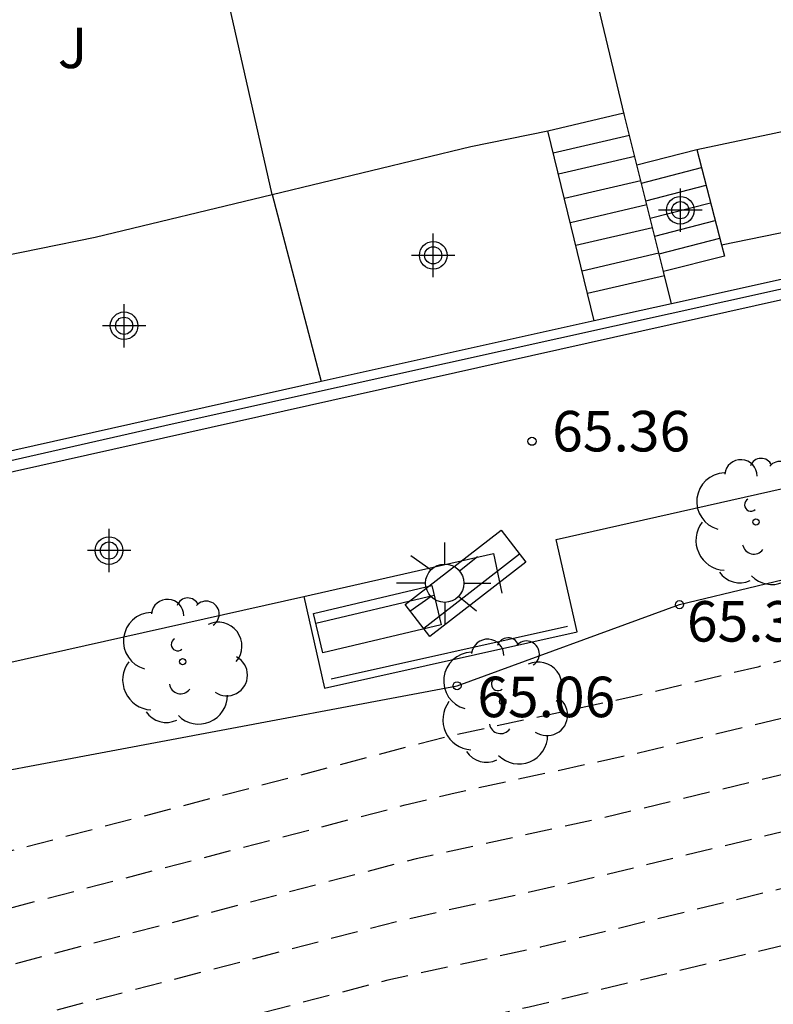
# Model space of a CAD drawing. Units: metres. Extents: x 580644 to 580996, y 4795289 to 4795541.
# Drawn here: x 580801 to 580815, y 4795401 to 4795419 of the extents above; entities that cross this region are included whole.
import ezdxf

# ---------------------------------------------------------------- set-up
doc = ezdxf.new("R2010")
doc.units = ezdxf.units.M
doc.header["$MEASUREMENT"] = 0
doc.linetypes.add('TRAZOS_NORMALES', pattern=[0.75, 0.5, -0.25])
for name, color, linetype in [('020101', 3, 'Continuous'), ('020194', 31, 'TRAZOS_NORMALES'), ('020195', 30, 'TRAZOS_NORMALES'), ('020204', 9, 'Continuous'), ('020308', 9, 'Continuous'), ('060106', 9, 'Continuous'), ('060117', 9, 'Continuous'), ('060141', 9, 'Continuous'), ('070105', 6, 'Continuous'), ('070108', 9, 'Continuous'), ('070116', 6, 'Continuous'), ('090202', 1, 'Continuous'), ('100116', 71, 'Continuous'), ('100202', 3, 'Continuous'), ('100301', 7, 'Continuous'), ('250206', 9, 'Continuous'), ('Centroides', 1, 'Continuous')]:
    doc.layers.add(name, color=color, linetype=linetype)
doc.styles.add('ARIAL', font='arial.ttf', dxfattribs={"height": 1})

# ---------------------------------------------------------------- blocks, each defined once
blk = doc.blocks.new('COTAPU')
blk.add_circle((0, 0), 0.075)
blk = doc.blocks.new('FAROLA')
for p, q in [((0, 0.355), (0, 0.755)), ((-0.63, 0.51), (-0.255, 0.245)), ((0.605, 0.49), (0.276, 0.223)), ((-0.355, 0), (-0.895, 0)), ((0.355, 0), (0.855, 0)), ((-0.65, -0.52), (-0.255, -0.24)), ((0, -0.355), (0, -0.755)), ((0.585, -0.52), (0.256, -0.246))]:
    blk.add_line(p, q)
blk.add_circle((0, 0), 0.355)
blk = doc.blocks.new('ARBOL')
blk.add_circle((0, 0), 0.0587)
for centre, radius, start, end in [((-0.28, 0.855), 0.3, 359.2878, 173.6078), ((0.097, 0.97), 0.21, 23.1565, 160.4665), ((0.438, 0.881), 0.24, 301.578, 139.328), ((-0.564, 0.381), 0.532, 92.28, 254.58), ((0.656, 0.288), 0.443, 319.8556, 114.7656), ((-0.091, 0.321), 0.12, 119.14, 310.56), ((0.819, -0.249), 0.383, 235.5275, 62.0275), ((-0.556, -0.339), 0.555, 142.64, 266.54), ((-0.039, -0.384), 0.21, 189.64, 323.88), ((0.299, -0.624), 0.532, 224.67, 0.24), ((-0.301, -0.676), 0.45, 213.78, 295.32)]:
    blk.add_arc(centre, radius, start, end)
blk = doc.blocks.new('BANCO')
blk.add_line((1.125, 0.1875), (-1.125, 0.1875))
blk.add_lwpolyline([(1.125, 0.75), (1.125, 0), (-1.125, 0), (-1.125, 0.75)], close=True)
blk = doc.blocks.new('Centroide')
for points in [[(0, -0.402), (0, 0.402)], [(0.402, 0), (-0.402, 0)]]:
    blk.add_lwpolyline(points)
for radius in [0.256, 0.159]:
    blk.add_circle((0, 0), radius)

msp = doc.modelspace()

# ---------------------------------------------------------------- linework, layer by layer
at = {"layer": '020101', "flags": 128}
for points in [[(580805.72, 4795415.762), (580809.4, 4795416.65), (580810.83, 4795416.94)], [(580799.34, 4795414.341), (580802.44, 4795414.97), (580805.72, 4795415.762)], [(580715.458, 4795400.915), (580724.264, 4795398.333), (580740.513, 4795396.49), (580745.592, 4795396.153), (580761.448, 4795397.353), (580771.951, 4795398.436), (580779.837, 4795400.563), (580792.965, 4795403.625), (580809.147, 4795406.661), (580813.269, 4795408.163), (580827.658, 4795411.625)]]:
    msp.add_lwpolyline(points, dxfattribs=at)
at = {"layer": '020194', "flags": 128}
for points, elevation in [([(580884.83, 4795392.458), (580880.589, 4795394.431), (580880.212, 4795394.579), (580880.181, 4795394.581), (580880.135, 4795394.556), (580880.093, 4795394.566), (580879.659, 4795394.861), (580877.825, 4795396.043), (580873.142, 4795399.898), (580871.324, 4795401.46), (580862.906, 4795406.621), (580855.685, 4795409.284), (580851.722, 4795409.847), (580848.051, 4795409.97), (580847.035, 4795409.963), (580846.546, 4795409.933), (580846.073, 4795409.881), (580845.165, 4795409.723), (580842.08, 4795409.018), (580838.434, 4795408.593), (580833.689, 4795408.107), (580829.82, 4795406.772), (580827.063, 4795406.05), (580820.628, 4795404.277), (580817.813, 4795403.547), (580810.691, 4795401.817), (580807.865, 4795401.21), (580796.827, 4795398.318), (580790.249, 4795397.063), (580784.051, 4795395.451), (580780.268, 4795394.697), (580776.747, 4795393.898), (580773.96, 4795393.286), (580772.892, 4795392.682), (580772.491, 4795392.256), (580772.075, 4795391.706), (580771.412, 4795391.311), (580770.774, 4795391.181), (580769.407, 4795391.37), (580768.975, 4795391.325), (580767.084, 4795390.859), (580764.672, 4795390.451), (580761.801, 4795390.051), (580760.85, 4795390.011), (580755.384, 4795390.296), (580754.43, 4795390.264), (580750.006, 4795390.003), (580743.604, 4795389.934), (580742.621, 4795390.003), (580741.65, 4795390.141), (580739.241, 4795390.74), (580734.94, 4795392.219), (580730.081, 4795393.023), (580724.755, 4795394.056), (580721.85, 4795394.665), (580719.009, 4795395.458), (580718.55, 4795395.548), (580718.099, 4795395.609), (580715.671, 4795395.644), (580714.24, 4795395.792), (580711.359, 4795396.347), (580709.955, 4795396.76), (580706.256, 4795398.09), (580699.405, 4795400.487), (580695.807, 4795401.452), (580688.484, 4795405.677), (580685.733, 4795407.378), (580682.1, 4795410.106), (580681.018, 4795411.027), (580678, 4795414.164), (580677.328, 4795414.818), (580674.265, 4795417.655), (580673.33, 4795418.791), (580672.51, 4795420.458), (580672.24, 4795420.835), (580671.946, 4795421.199), (580671.521, 4795421.645), (580669.643, 4795423.207), (580668.426, 4795424.032), (580668.006, 4795424.275), (580667.239, 4795424.775), (580666.85, 4795424.996), (580664.122, 4795426.933), (580663.762, 4795427.239), (580663.076, 4795427.908), (580662.715, 4795428.209), (580662.374, 4795428.531), (580661.447, 4795429.611), (580658.86, 4795433.234), (580658.637, 4795433.669), (580658.436, 4795434.116), (580657.481, 4795436.937), (580657.369, 4795437.402), (580657.285, 4795437.862), (580657.18, 4795439.209), (580657.219, 4795439.68), (580657.23, 4795440.167), (580657.807, 4795443.806), (580658.487, 4795447.334), (580658.844, 4795448.306), (580659.202, 4795449.007), (580659.598, 4795450.257), (580659.697, 4795450.499), (580659.812, 4795450.697), (580660.434, 4795451.357), (580660.624, 4795451.511), (580661.105, 4795451.779)], 62.64), ([(580661.786, 4795451.261), (580661.677, 4795451.168), (580661.539, 4795451.02), (580661.362, 4795450.792), (580660.714, 4795449.912), (580660.089, 4795449.024), (580659.594, 4795448.031), (580659.224, 4795447.08), (580658.937, 4795446.001), (580658.772, 4795445.078), (580658.111, 4795440.216), (580658.09, 4795439.287), (580658.204, 4795437.879), (580658.401, 4795436.945), (580658.682, 4795436.002), (580659.412, 4795434.17), (580659.627, 4795433.76), (580660.175, 4795433.009), (580661.848, 4795430.569), (580663.41, 4795428.663), (580664.456, 4795427.62), (580665.58, 4795426.687), (580667.885, 4795424.927), (580669.893, 4795423.545), (580671.434, 4795422.364), (580671.803, 4795422.037), (580672.419, 4795421.435), (580673.011, 4795420.719), (580673.488, 4795419.868), (580673.769, 4795419.466), (580675.619, 4795417.204), (580676.584, 4795416.276), (580676.909, 4795415.937), (580677.615, 4795415.309), (580678.653, 4795414.273), (580680.686, 4795412.166), (580682.188, 4795410.889), (580686.1, 4795407.862), (580686.523, 4795407.582), (580689.021, 4795406.03), (580696, 4795402.156), (580699.238, 4795401.287), (580700.349, 4795401.095), (580703.592, 4795400.031), (580704.507, 4795399.755), (580709.189, 4795398.049), (580709.655, 4795397.907), (580714.001, 4795397.098), (580717.321, 4795396.872), (580717.785, 4795396.799), (580721.117, 4795396.032), (580725.879, 4795395.139), (580730.262, 4795394.538), (580730.72, 4795394.511), (580733.523, 4795394.108), (580734.408, 4795393.837), (580734.835, 4795393.75), (580736.204, 4795393.361), (580736.67, 4795393.191), (580738.265, 4795392.676), (580740.59, 4795392.072), (580742.03, 4795391.824), (580744.442, 4795391.615), (580748.306, 4795391.561), (580751.724, 4795391.711), (580754.656, 4795391.936), (580757.078, 4795391.978), (580757.542, 4795392.037), (580758.018, 4795392.018), (580758.496, 4795392.086), (580758.961, 4795392.066), (580759.895, 4795392.085), (580760.34, 4795392.041), (580762.245, 4795392.167), (580762.697, 4795392.226), (580763.189, 4795392.256), (580763.666, 4795392.33), (580764.291, 4795392.375), (580766.52, 4795392.527), (580767.893, 4795392.703), (580769.196, 4795392.703), (580770.779, 4795393.055), (580771.504, 4795393.538), (580772.332, 4795393.895), (580773.171, 4795394.047), (580775.854, 4795394.636), (580780.007, 4795395.576), (580782.823, 4795396.145), (580783.488, 4795396.292), (580789.02, 4795397.722), (580790.621, 4795398.119), (580792.016, 4795398.41), (580795.535, 4795399.082), (580796.451, 4795399.288), (580808.057, 4795402.306), (580811.403, 4795403.046), (580817.973, 4795404.642), (580825.398, 4795406.682), (580826.04, 4795406.873), (580826.294, 4795406.974), (580830.649, 4795408.043), (580833.862, 4795409.14), (580834.307, 4795409.272), (580834.764, 4795409.372), (580835.474, 4795409.467), (580840.612, 4795409.997), (580842.904, 4795410.263), (580843.604, 4795410.398), (580845.927, 4795410.933), (580846.151, 4795410.972), (580846.462, 4795410.995), (580846.9, 4795410.996), (580850.686, 4795410.867), (580851.701, 4795410.812), (580852.373, 4795410.739), (580855.037, 4795410.36), (580855.468, 4795410.284), (580855.986, 4795410.153), (580856.63, 4795409.945), (580857.362, 4795409.683), (580862.538, 4795407.764), (580863.176, 4795407.493), (580863.963, 4795407.08), (580868.507, 4795404.302), (580869.236, 4795403.887), (580869.53, 4795403.741), (580869.765, 4795403.649), (580869.949, 4795403.601), (580870.094, 4795403.587), (580870.322, 4795403.616), (580870.966, 4795403.749), (580872.671, 4795404.246)], 63.14), ([(580870.758, 4795406.099), (580870.529, 4795406.032), (580868.24, 4795405.571), (580863.655, 4795408.379), (580855.974, 4795411.211), (580851.749, 4795411.813), (580847.332, 4795411.96), (580846.453, 4795411.957), (580846.111, 4795411.939), (580845.588, 4795411.874), (580844.197, 4795411.561), (580842.592, 4795411.374), (580835.364, 4795410.634), (580830.947, 4795409.111), (580829.377, 4795408.635), (580826.992, 4795408.257), (580825.403, 4795407.776), (580816.761, 4795405.395), (580811.757, 4795404.191), (580808.392, 4795403.458), (580795.547, 4795400.093), (580791.162, 4795399.256), (580782.717, 4795397.06), (580780.133, 4795396.545), (580775.138, 4795395.412), (580771.648, 4795394.659), (580770.994, 4795394.546), (580770.425, 4795394.469), (580767.846, 4795394.189), (580766.42, 4795393.882), (580762.984, 4795393.485), (580756.069, 4795393.486), (580752.744, 4795393.458), (580751.838, 4795393.358), (580747.415, 4795393.146), (580746.47, 4795393.194), (580742.042, 4795393.575), (580740.608, 4795393.752), (580738.428, 4795394.18), (580737.497, 4795394.404), (580733.322, 4795395.775), (580732.409, 4795395.947), (580727.502, 4795396.186), (580727.01, 4795396.225), (580726.53, 4795396.291), (580723.141, 4795396.988), (580722.193, 4795397.065), (580721.205, 4795397.2), (580717.892, 4795397.982), (580716.414, 4795398.206), (580712.517, 4795398.551), (580710.57, 4795398.791), (580709.61, 4795398.969), (580709.142, 4795399.088), (580706.412, 4795400.194), (580701.294, 4795401.734), (580699.071, 4795402.087), (580696.193, 4795402.861), (580692.161, 4795404.792), (580690.305, 4795405.939), (580686.535, 4795408.378), (580683.317, 4795410.877), (580680.62, 4795413.014), (580676.138, 4795417.66), (580673.047, 4795421.508), (580672.008, 4795422.488), (580667.296, 4795426.072), (580665.472, 4795427.661), (580664.118, 4795429.036), (580662.902, 4795430.506), (580660.804, 4795433.836), (580660.395, 4795434.67), (580660.22, 4795435.104), (580659.269, 4795438.213), (580659.076, 4795439.119), (580659.029, 4795439.587), (580659.044, 4795441.523), (580659.209, 4795442.95), (580659.725, 4795445.329), (580659.859, 4795445.795), (580660.75, 4795447.788), (580661.251, 4795448.78), (580661.764, 4795449.848), (580662.362, 4795450.688), (580662.437, 4795450.767)], 63.64), ([(580749.263, 4795394.986), (580750.956, 4795394.953), (580753.301, 4795394.803), (580755.2, 4795394.605), (580758.291, 4795394.392), (580762.039, 4795394.447), (580763.588, 4795394.508), (580766.094, 4795394.79), (580769.237, 4795395.119), (580769.865, 4795395.207), (580770.334, 4795395.295), (580774.447, 4795396.196), (580779.916, 4795397.434), (580782.055, 4795397.877), (580790.943, 4795400.172), (580792.248, 4795400.471), (580794.456, 4795400.893), (580795.006, 4795401.018), (580808.187, 4795404.453), (580809.113, 4795404.679), (580812.508, 4795405.419), (580815.809, 4795406.222), (580817.465, 4795406.673), (580823.529, 4795408.385), (580825.491, 4795408.91), (580825.986, 4795409.065), (580830.048, 4795409.976), (580830.767, 4795410.156), (580832.293, 4795410.612), (580834.623, 4795411.399), (580836.013, 4795411.837), (580836.449, 4795411.914), (580842.161, 4795412.512), (580844.117, 4795412.781), (580844.879, 4795412.941), (580845.233, 4795412.989), (580845.7, 4795412.999), (580846.559, 4795412.985), (580849.5, 4795412.886), (580850.259, 4795412.889), (580850.455, 4795412.911), (580850.611, 4795412.948), (580850.733, 4795412.998), (580850.907, 4795413.123), (580851.123, 4795413.326), (580851.315, 4795413.427), (580851.442, 4795413.456), (580851.773, 4795413.461), (580852.597, 4795413.358), (580853.465, 4795413.204), (580854.15, 4795413.025), (580855.805, 4795412.54), (580856.494, 4795412.413), (580857.408, 4795412.33), (580857.822, 4795412.237), (580858.988, 4795411.853), (580864.588, 4795409.811), (580864.991, 4795409.697), (580865.241, 4795409.648), (580865.894, 4795409.575), (580866.417, 4795409.55)], 64.14)]:
    msp.add_lwpolyline(points, dxfattribs=dict(at, elevation=elevation))
at = {"layer": '020195', "flags": 128}
for points, elevation in [([(580660.691, 4795452.093), (580659.758, 4795451.609), (580659.426, 4795451.269), (580659.071, 4795450.718), (580658.635, 4795449.564), (580657.919, 4795447.53), (580657.057, 4795443.869), (580656.979, 4795443.393), (580656.594, 4795441.601), (580656.428, 4795440.672), (580656.272, 4795439.224), (580656.302, 4795438.253), (580656.46, 4795437.277), (580656.578, 4795436.816), (580657.853, 4795433.143), (580658.659, 4795431.884), (580661.37, 4795428.371), (580661.686, 4795428.007), (580662.042, 4795427.691), (580662.808, 4795427.086), (580663.503, 4795426.494), (580666.312, 4795424.663), (580667.191, 4795424.214), (580667.561, 4795423.984), (580667.986, 4795423.764), (580669.181, 4795423.028), (580669.557, 4795422.758), (580670.234, 4795422.144), (580670.572, 4795421.885), (580671.239, 4795421.252), (580671.848, 4795420.515), (580672.036, 4795420.109), (580672.167, 4795419.628), (580672.329, 4795419.161), (580672.537, 4795418.714), (580672.773, 4795418.317), (580674.349, 4795416.525), (580674.698, 4795416.2), (580675.802, 4795415.29), (580676.571, 4795414.734), (580677.299, 4795414.104), (580681.711, 4795409.556), (580682.066, 4795409.261), (580685.372, 4795406.928), (580686.338, 4795406.267), (580686.701, 4795406.063), (580695.614, 4795400.748), (580697.413, 4795400.265), (580699.834, 4795399.199), (580701.239, 4795398.703), (580706.858, 4795396.815), (580711.546, 4795395.375), (580716.739, 4795394.47), (580717.177, 4795394.459), (580719.52, 4795393.985), (580720.947, 4795393.573), (580725.809, 4795392.433), (580730.18, 4795391.537), (580735.033, 4795390.51), (580739.092, 4795389.159), (580741.435, 4795388.545), (580741.915, 4795388.448), (580743.887, 4795388.245), (580745.347, 4795388.223), (580750.807, 4795388.326), (580756.231, 4795388.731), (580756.656, 4795388.812), (580757.095, 4795388.796), (580758.038, 4795388.855), (580758.531, 4795388.823), (580760.587, 4795388.519), (580762.55, 4795388.498), (580763.003, 4795388.548), (580763.439, 4795388.557), (580765.857, 4795388.787), (580769.198, 4795389.439), (580769.668, 4795389.486), (580770.134, 4795389.468), (580770.6, 4795389.511), (580771.073, 4795389.625), (580771.953, 4795389.756), (580772.903, 4795389.977), (580773.416, 4795390.409), (580773.794, 4795391.006), (580774.192, 4795391.748), (580774.753, 4795392.381), (580775.341, 4795392.656), (580780.276, 4795393.757), (580784.672, 4795394.647), (580788.868, 4795395.725), (580789.895, 4795395.968), (580791.115, 4795396.218), (580796.482, 4795397.245), (580797.977, 4795397.574), (580807.536, 4795400.061), (580810.485, 4795400.716), (580816.789, 4795402.246)], 62.14), ([(580816.212, 4795407.423), (580815.686, 4795407.271), (580814.717, 4795407.008), (580812.446, 4795406.467), (580808.933, 4795405.71), (580794.267, 4795401.868), (580792.072, 4795401.449), (580781.4, 4795398.673), (580779.989, 4795398.392), (580773.574, 4795396.936), (580770.473, 4795396.256), (580769.474, 4795396.044), (580768.534, 4795395.867), (580768.085, 4795395.804), (580765.406, 4795395.731), (580762.239, 4795395.516), (580758.599, 4795395.827), (580754.737, 4795396.348), (580751.218, 4795396.57), (580747.532, 4795396.73), (580746.059, 4795396.679), (580743.111, 4795396.749), (580740.155, 4795396.98), (580738.748, 4795397.216), (580734.732, 4795398.305), (580732.321, 4795398.765), (580726.959, 4795399.063), (580721.055, 4795399.998), (580713.756, 4795400.6), (580713.538, 4795400.625)], 64.64)]:
    msp.add_lwpolyline(points, dxfattribs=dict(at, elevation=elevation))
at = {"layer": '060106', "flags": 128}
msp.add_lwpolyline([(580806.813, 4795406.79), (580811.195, 4795407.766)], dxfattribs=at)
at = {"layer": '060117', "flags": 128}
for points in [[(580812.478, 4795416.309), (580813.59, 4795416.59)], [(580813.59, 4795416.59), (580814.046, 4795414.829)], [(580814.046, 4795414.829), (580814.1, 4795414.62), (580812.972, 4795414.331)]]:
    msp.add_lwpolyline(points, dxfattribs=at)
at = {"layer": '060141', "flags": 128}
for points in [[(580810.83, 4795416.94), (580812.238, 4795417.27)], [(580810.93, 4795416.53), (580812.34, 4795416.86)], [(580811.026, 4795416.139), (580812.438, 4795416.469)], [(580812.562, 4795415.971), (580813.676, 4795416.259)], [(580811.136, 4795415.689), (580812.55, 4795416.02)], [(580812.645, 4795415.641), (580813.761, 4795415.93)], [(580812.725, 4795415.321), (580813.844, 4795415.608)], [(580811.246, 4795415.239), (580812.662, 4795415.571)], [(580812.808, 4795414.989), (580813.929, 4795415.28)], [(580811.348, 4795414.82), (580812.768, 4795415.149)], [(580812.89, 4795414.66), (580814.015, 4795414.949)], [(580811.463, 4795414.348), (580812.885, 4795414.681)], [(580811.566, 4795413.929), (580812.99, 4795414.26)]]:
    msp.add_lwpolyline(points, dxfattribs=at)
at = {"layer": '070105', "flags": 128}
for points in [[(580818.741, 4795444.412), (580821.87, 4795430.23), (580824.98, 4795416.49), (580817.24, 4795414.65), (580813.121, 4795413.737)], [(580730.91, 4795403.91), (580731.28, 4795402.21), (580739.37, 4795401.32), (580740.99, 4795401.18), (580742.66, 4795401.05), (580744.1, 4795400.97), (580745.61, 4795400.91), (580748.24, 4795400.87), (580749.99, 4795400.92), (580751.57, 4795400.96), (580754.02, 4795401.14), (580756.46, 4795401.35), (580758.36, 4795401.59), (580760.23, 4795401.84), (580761.85, 4795402.11), (580762.98, 4795402.3), (580767.23, 4795403.15), (580772.12, 4795404.15), (580775.5, 4795404.93), (580779.18, 4795405.77), (580796, 4795409.53), (580810, 4795412.66), (580825.53, 4795416.13)], [(580813.121, 4795413.737), (580811.69, 4795413.42)], [(580811.69, 4795413.42), (580809.3, 4795412.89), (580806.629, 4795412.294)], [(580806.629, 4795412.294), (580800.229, 4795410.864)]]:
    msp.add_lwpolyline(points, dxfattribs=at)
at = {"layer": '070108', "flags": 128}
for points in [[(580734.29, 4795434.79), (580724.66, 4795432.58), (580728.28, 4795416.17), (580728.81, 4795413.86), (580729.35, 4795411.56), (580729.88, 4795409.26), (580730.41, 4795406.95), (580730.94, 4795404.65), (580731.48, 4795402.34), (580734.28, 4795402.07), (580737.45, 4795401.72), (580740.68, 4795401.37), (580744.21, 4795401.15), (580747.78, 4795401.08), (580751.52, 4795401.16), (580753.82, 4795401.3), (580755.73, 4795401.48), (580755.82, 4795401.48), (580757.95, 4795401.79), (580761.68, 4795402.35), (580764.03, 4795402.71), (580779.2, 4795405.91), (580803.87, 4795411.51), (580825.36, 4795416.27)], [(580812.478, 4795416.309), (580812.25, 4795417.22), (580809.44, 4795428.97)], [(580805.72, 4795415.762), (580803.051, 4795427.536)], [(580812.972, 4795414.331), (580812.478, 4795416.309)], [(580813.121, 4795413.737), (580812.972, 4795414.331)]]:
    msp.add_lwpolyline(points, dxfattribs=at)
at = {"layer": '070116', "flags": 128}
for points in [[(580814.046, 4795414.829), (580819.78, 4795416), (580824.21, 4795417.38), (580821.7, 4795428.59), (580818.389, 4795443.864)], [(580813.59, 4795416.59), (580818.997, 4795417.736)], [(580811.69, 4795413.42), (580810.83, 4795416.94)], [(580805.72, 4795415.762), (580806.629, 4795412.294)]]:
    msp.add_lwpolyline(points, dxfattribs=at)
at = {"layer": '100116', "flags": 128}
for points in [[(580755.735, 4795397.882), (580758.426, 4795398.172), (580761.516, 4795398.594), (580763.768, 4795398.968), (580765.902, 4795399.367), (580767.107, 4795399.616), (580769.225, 4795400.062), (580769.567, 4795398.339), (580774.329, 4795399.38), (580773.939, 4795401.062), (580781.027, 4795402.655), (580793.019, 4795405.339), (580806.306, 4795408.313), (580806.689, 4795406.614), (580811.37, 4795407.662), (580810.984, 4795409.37), (580827.272, 4795413.034)], [(580806.306, 4795408.313), (580809.819, 4795409.108), (580809.979, 4795408.375)]]:
    msp.add_lwpolyline(points, dxfattribs=at)

# ---------------------------------------------------------------- block references
at = {"layer": '020204', "rotation": 359.9987685839998}
for p in [(580810.535, 4795411.189, 65.36), (580813.269, 4795408.163, 65.35), (580809.147, 4795406.661, 65.06)]:
    msp.add_blockref('COTAPU', p, dxfattribs=at)
at = {"layer": '090202'}
for p, rotation in [((580809.532, 4795408.262), 37.81177379449011), ((580807.582, 4795408.26), 193.3163815496917)]:
    msp.add_blockref('BANCO', p, dxfattribs=dict(at, rotation=rotation))
at = {"layer": '100202', "rotation": 359.9987685839998}
for p in [(580814.684, 4795409.693), (580804.062, 4795407.107), (580809.994, 4795406.369)]:
    msp.add_blockref('ARBOL', p, dxfattribs=at)
at = {"layer": '250206', "rotation": 359.9987685839998}
msp.add_blockref('FAROLA', (580808.919, 4795408.561), dxfattribs=at)
at = {"layer": 'Centroides'}
for p in [(580813.284, 4795415.468), (580808.705, 4795414.632), (580802.978, 4795413.328), (580802.699, 4795409.165)]:
    msp.add_blockref('Centroide', p, dxfattribs=at)

# ---------------------------------------------------------------- texts
at = {"layer": '020308', "style": 'ARIAL'}
for s, p in [('65.36', (580810.91, 4795411.001)), ('65.35', (580813.406, 4795407.479)), ('65.06', (580809.522, 4795406.079))]:
    msp.add_text(s, height=0.75, rotation=359.9988, dxfattribs=at).set_placement(p)
at = {"layer": '100301', "style": 'ARIAL'}
msp.add_text('J', height=0.75, dxfattribs=at).set_placement((580801.75, 4795418.1))

doc.saveas('drawing.dxf')
